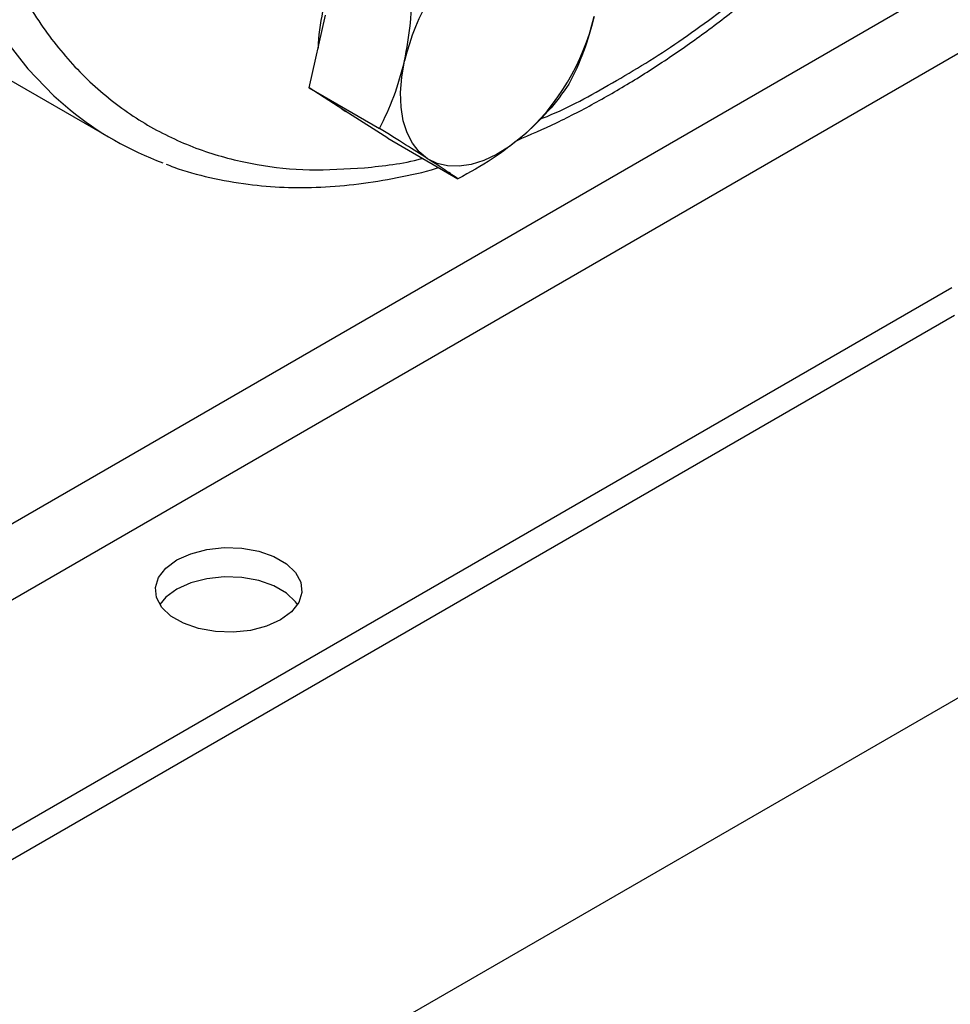
# Model space of a CAD drawing. Extents: x 0.4 to 10.6, y 0.4 to 8.1.
# Drawn here: x 3.5 to 3.6, y 5.2 to 5.4 of the extents above; entities that cross this region are included whole.
import ezdxf

# ---------------------------------------------------------------- set-up
doc = ezdxf.new("R2010")
doc.units = 0
doc.linetypes.add('SLD-SOLID', pattern=[0])
doc.layers.get('0').update_dxf_attribs({"linetype": 'CONTINUOUS'})

msp = doc.modelspace()

# ---------------------------------------------------------------- linework, layer by layer
at = {"color": 8, "linetype": 'SLD-SOLID'}
for p, q in [((3.40301442896842, 5.243622505698417), (3.637020866329034, 5.378711546535617)), ((3.642006653964428, 5.368731914931483), (3.414198875739937, 5.237221283844973))]:
    msp.add_line(p, q, dxfattribs=at)
at = {"color": 7, "linetype": 'SLD-SOLID'}
for p, q in [((3.529551049689772, 5.360900622787935), (3.53227993494712, 5.373066223826344)), ((3.476151749623591, 5.364067783205675), (3.496657846278108, 5.352229865584182)), ((3.529551049689772, 5.360900622787935), (3.541329077688729, 5.354101311951537)), ((3.536128863649779, 5.35667375631807), (3.529551049689772, 5.360900622787935)), ((3.535894223303583, 5.35679898113167), (3.536285511828355, 5.356573095074438)), ((3.542706677609778, 5.35244688984821), (3.536128863649779, 5.35667375631807)), ((3.542706677609778, 5.35244688984821), (3.55448470560874, 5.345647579011814)), ((3.446983646988137, 5.217577067454219), (3.637283478068845, 5.327434821549068)), ((3.45111349895473, 5.215058720648346), (3.637743161254707, 5.322797731404798)), ((3.642992139486175, 5.261328247684667), (3.242375815539188, 5.030057366609189))]:
    msp.add_line(p, q, dxfattribs=at)
at = {"color": 8, "linetype": 'SLD-SOLID', "flags": 128}
msp.add_lwpolyline([(3.650776279868837, 5.6376205768589), (3.647850885174247, 5.638612248784152), (3.64173895867444, 5.640141476118976), (3.635353669276876, 5.641040461791879), (3.628722359771044, 5.641305356208192), (3.621873426442306, 5.64093502504936), (3.614836197474641, 5.639931054130257), (3.607640807362865, 5.638297742608492), (3.600318067872093, 5.636042084574752), (3.592899336097032, 5.633173739103031), (3.585416380186086, 5.629704988888999), (3.577901243305271, 5.6256506876536), (3.570386106424455, 5.621028196537154), (3.562903150513507, 5.615857309756279), (3.555484418738442, 5.61016016984202), (3.548161679247664, 5.603961172822132), (3.540966289135882, 5.597286863753537), (3.533929060168209, 5.59016582305233), (3.52708012683946, 5.582628544108034), (3.520448817333618, 5.574707302706233), (3.514063527936042, 5.566436018818699), (3.507951601436221, 5.557850111352869), (3.502139210041746, 5.548986346482647), (3.496651243304905, 5.539882680209995), (3.491511201541791, 5.530578095831514), (3.486741095200348, 5.521112437005977), (3.48236135060825, 5.51152623713767), (3.478390722504231, 5.501860545806131), (3.474846213727414, 5.492156752985542), (3.471743002408545, 5.482456411806517), (3.469094376974905, 5.472801060619206), (3.466911679247224, 5.463232045119711), (3.465204255872268, 5.453790341301464), (3.463979418299055, 5.444516379989728), (3.463242411470114, 5.435449873710607), (3.462996391361835, 5.426629646635903), (3.463242411470091, 5.418093468332056), (3.463979418299008, 5.409877892025061), (3.465204255872198, 5.402018098073941), (3.466911679247133, 5.394547743323053), (3.469094376974791, 5.387498816978312), (3.471743002408409, 5.380901503624496), (3.474846213727257, 5.374784053970222), (3.478390722504053, 5.369172663874081), (3.482361350608052, 5.364091362169938), (3.486741095200131, 5.359561907771788), (3.48946017444542, 5.357196491114265)], dxfattribs=at)
at = {"color": 7, "linetype": 'SLD-SOLID', "flags": 128}
for points in [[(3.549387115797029, 5.34901993026973), (3.548002982888284, 5.350147527151422), (3.546848465064619, 5.35159982129405), (3.545943316446088, 5.353351963542181), (3.545303024376509, 5.355373974256162), (3.544938544430717, 5.357631256272073), (3.544856112961635, 5.360085186868783), (3.545057140394554, 5.362693778613426), (3.545538187094368, 5.365412397778003)], [(3.535012189987064, 5.357391324569699), (3.535576436476954, 5.356992665736757), (3.535894223303583, 5.35679898113167)], [(3.565271628974365, 5.352731798368432), (3.563134660941325, 5.351077264993247), (3.560968400786585, 5.349731520806752), (3.55880991382199, 5.348717591865089), (3.556696132357951, 5.348052826773563), (3.554663223781369, 5.3477485998472), (3.552745971721618, 5.347810116493055), (3.550977180893003, 5.348236324144262), (3.549387115797029, 5.34901993026973)], [(3.524733216295308, 5.271701778283579), (3.522398460303565, 5.270645824090407), (3.519693800358653, 5.269943109868279), (3.516776421465531, 5.269634474813526), (3.513815871081228, 5.269737855673688), (3.510984205632915, 5.270247244328947), (3.508445991223764, 5.271133036962209), (3.506348739649201, 5.272343754525356), (3.504814335547539, 5.273809034514398), (3.503931952907836, 5.275443720182446), (3.503752872601781, 5.277152809540315), (3.504287502125831, 5.278836976526811), (3.505504770755348, 5.280398343478379), (3.507333935262175, 5.281746169423131), (3.509668691253918, 5.282802123616306), (3.51237335119883, 5.283504837838432), (3.515290730091951, 5.283813472893184), (3.518251280476255, 5.283710092033022), (3.521082945924568, 5.283200703377764), (3.523621160333719, 5.282314910744501), (3.525718411908282, 5.281104193181354), (3.527252816009943, 5.279638913192312), (3.528135198649646, 5.278004227524264), (3.528314278955701, 5.276295138166396), (3.527779649431652, 5.274610971179899), (3.526562380802135, 5.273049604228332), (3.524733216295308, 5.271701778283579)], [(3.527580783267652, 5.274272744053892), (3.527252816009943, 5.274736453593392), (3.525718411908282, 5.276201733582433), (3.523621160333719, 5.277412451145581), (3.521082945924568, 5.278298243778845), (3.518251280476255, 5.278807632434101), (3.515290730091951, 5.278911013294264), (3.51237335119883, 5.278602378239511), (3.509668691253918, 5.277899664017385), (3.507333935262175, 5.27684370982421), (3.505504770755348, 5.275495883879459), (3.504486368289832, 5.274272744053894)]]:
    msp.add_lwpolyline(points, dxfattribs=at)
at = {"color": 7, "linetype": 'SLD-SOLID'}
for centre, radius, start, end in [((3.582984966311294, 5.35664940873464), 0.03845843536462863, 131.356667602961, 166.8291159009885), ((3.562292549975678, 5.366830616298246), 0.03126127913181931, 156.0053458130966, 178.708983562813), ((3.53986043423212, 5.381599123018764), 0.0384584353646374, 311.3566676029719, 346.8291159009952), ((3.523905063272252, 5.399427050216329), 0.05449651813066383, 230.7979751324502, 249.7115571066437)]:
    msp.add_arc(centre, radius, start, end, dxfattribs=at)
for points, knots in [([(3.624055970097873, 5.634341013405853), (3.620883913142501, 5.633915491124298), (3.614539684241141, 5.633064431135528), (3.604496078047839, 5.630230052675376), (3.594030806284415, 5.626179314243319), (3.583116667287394, 5.620692325993853), (3.571962631173855, 5.613811514916544), (3.560729845396141, 5.605559334763583), (3.549595811024477, 5.59601571942376), (3.538741480451228, 5.585302162120678), (3.528342963537924, 5.573581065809925), (3.518561837502469, 5.561046581929353), (3.509536961277367, 5.547914368222962), (3.50137831683381, 5.534409612080733), (3.494162914450434, 5.520755256968606), (3.487968188665621, 5.507232894364012), (3.4827299764962, 5.493888905568153), (3.478402222934669, 5.480724848134753), (3.474931265939136, 5.467645280721659), (3.472315845793104, 5.454560858158355), (3.470605675516544, 5.441482028380107), (3.469897253074735, 5.428471663606638), (3.47028084108243, 5.415812325228042), (3.471811279219776, 5.403724762306609), (3.474509811401715, 5.392425379950194), (3.478361219174903, 5.382114586992015), (3.483313019828222, 5.372965349476706), (3.489277876562944, 5.365113997489012), (3.496138265511848, 5.358652483455967), (3.503754876459425, 5.353629389807921), (3.511970540785359, 5.350035655588803), (3.520589520408704, 5.347873729360738), (3.529506152093678, 5.346915722886553), (3.535713736078545, 5.347306943584095), (3.538817584324205, 5.347502557478114)], [0, 0, 0, 0, 0.02912374416192754, 0.05824854409217381, 0.08873429310447457, 0.1199938771889404, 0.1519013647111198, 0.184312660187164, 0.2170687486512687, 0.249999995556912, 0.2829312424625547, 0.3156873309266574, 0.3480986264026982, 0.3800061139248732, 0.4112656980093337, 0.4417514470216289, 0.4708746640801956, 0.4999999955442599, 0.5291232126152803, 0.5582485440916405, 0.5887342931039358, 0.6199938771883964, 0.6519013647105714, 0.6843126601866116, 0.717068748650714, 0.749999995556357, 0.7829312424620007, 0.8156873309261051, 0.8480986264021487, 0.8800061139243285, 0.9112656980087941, 0.9417514470210951, 0.9708751956612139, 1, 1, 1, 1]), ([(3.5643907837372, 5.352078013525921), (3.5665942754905, 5.353035215242488), (3.571044595785696, 5.354968444272934), (3.577762872106935, 5.35846885006649), (3.584511058665428, 5.362407034786235), (3.591224530247631, 5.36679057473587), (3.597881571334946, 5.371584090594175), (3.604452786883384, 5.376790582865714), (3.610099625420554, 5.381598960674086), (3.613500130022231, 5.384812662375542), (3.614787011617742, 5.386028850576265)], [0, 0, 0, 0, 0.1296091233501638, 0.2617673114608323, 0.3938107816172741, 0.5257071446544216, 0.6574212412696205, 0.7889102723211653, 0.9201155365538363, 1, 1, 1, 1]), ([(3.545538187094368, 5.365412397778003), (3.545920854507524, 5.367493945681917), (3.546694684863629, 5.37170325355701), (3.546755903061293, 5.376173069847876), (3.546786848203431, 5.378432514028356)], [0, 0, 0, 0, 0.4945107285288896, 1, 1, 1, 1]), ([(3.577307213449055, 5.372836133975402), (3.576775367691247, 5.370840704896765), (3.57569986876448, 5.366805546580642), (3.573971683270002, 5.363298050026676), (3.573098104043432, 5.361525048148925)], [0, 0, 0, 0, 0.494510728529023, 1, 1, 1, 1]), ([(3.541329077688729, 5.354101311951537), (3.542185980362705, 5.355838223737498), (3.543915496763981, 5.359343893065673), (3.544994024509299, 5.363377349469694), (3.545538187094368, 5.365412397778003)], [0, 0, 0, 0, 0.4954579634771351, 1, 1, 1, 1]), ([(3.573098104043432, 5.361525048148925), (3.572000374887371, 5.359996927448783), (3.569784790040663, 5.35691266841414), (3.566785099133569, 5.354133836088943), (3.565271628974365, 5.352731798368432)], [0, 0, 0, 0, 0.4954579634771056, 1, 1, 1, 1]), ([(3.549387115797029, 5.34901993026973), (3.548210337097616, 5.349771250509417), (3.545830654248443, 5.351290570913085), (3.5428405455542, 5.353157565976892), (3.541329077688729, 5.354101311951537)], [0, 0, 0, 0, 0.4945107285292087, 1, 1, 1, 1]), ([(3.565271628974365, 5.352731798368432), (3.563637593689478, 5.351444630116838), (3.560333246198886, 5.348841717424888), (3.556448435658567, 5.346720056066283), (3.55448470560874, 5.345647579011814)], [0, 0, 0, 0, 0.494510728529261, 1, 1, 1, 1]), ([(3.505542792293216, 5.348123348852282), (3.505976756684378, 5.34794435704986), (3.508327091293761, 5.346974944267154), (3.512911548194949, 5.345786112878008), (3.519074118313339, 5.344649412637933), (3.525303873423215, 5.344150396226427), (3.531489535560832, 5.344176163546448), (3.537829014386692, 5.344705358956514), (3.544305840506244, 5.345802055989016), (3.548788901848819, 5.346756743113063), (3.551123975896707, 5.347482881643699), (3.551241965647984, 5.347519572944646)], [0, 0, 0, 0, 0.03260587192455015, 0.176592160126321, 0.3235988147853859, 0.4566745813347933, 0.5902141462612226, 0.7241462499014449, 0.8583870076433268, 0.9928443889131209, 1, 1, 1, 1]), ([(3.55448470560874, 5.345647579011814), (3.55383015941532, 5.346095205403243), (3.552509066120489, 5.34699866528163), (3.550434049106891, 5.348342107298558), (3.549387115797029, 5.34901993026973)], [0, 0, 0, 0, 0.4954579634764301, 1, 1, 1, 1])]:
    msp.add_open_spline(points, degree=3, knots=knots, dxfattribs=at)
at = {"color": 8, "linetype": 'SLD-SOLID'}
for points, knots in [([(3.568192729454247, 5.35561457968321), (3.568386516112982, 5.355689401154645), (3.572175816068155, 5.357152458519934), (3.579765639943077, 5.361247494449966), (3.59091488548699, 5.367987304946745), (3.602118351170037, 5.376366168157503), (3.609808110460637, 5.382633614782698), (3.613605841379583, 5.38639439720884), (3.613807638255799, 5.386594230783658)], [0, 0, 0, 0, 0.01277737026535311, 0.2498484100494946, 0.4918331153911661, 0.7376386737279165, 0.9860591239317189, 1, 1, 1, 1]), ([(3.538817584324205, 5.347502557478114), (3.541964923008937, 5.347817029553267), (3.54516131825978, 5.348136403204543), (3.54849834301756, 5.349059696644844), (3.548549557890188, 5.349073866859145)], [0, 0, 0, 0, 0.9846525344145057, 1, 1, 1, 1])]:
    msp.add_open_spline(points, degree=3, knots=knots, dxfattribs=at)

doc.saveas('drawing.dxf')
